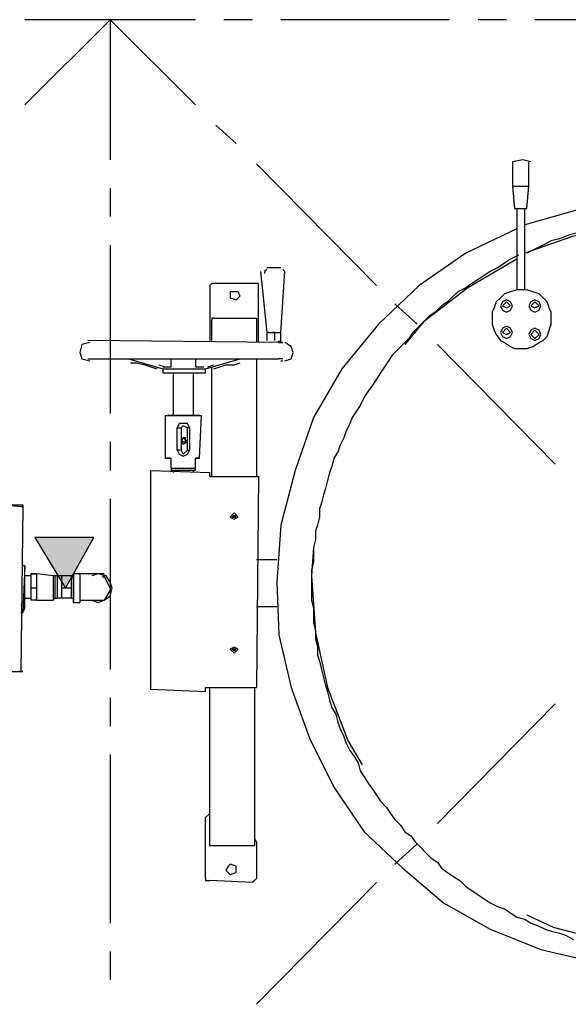
# Model space of a CAD drawing. Units: inches. Extents: x 150722 to 1774672, y -69092 to 2593474.
# Drawn here: x 289808 to 290504, y -46312 to -45060 of the extents above; entities that cross this region are included whole.
import ezdxf

# ---------------------------------------------------------------- set-up
doc = ezdxf.new("R2010")
doc.units = ezdxf.units.IN
doc.header["$LTSCALE"] = 150
doc.header["$MEASUREMENT"] = 0
doc.layers.add('3', color=3, linetype='Continuous')

msp = doc.modelspace()

# ---------------------------------------------------------------- hatches: boundary and pattern name
at = {"layer": '3'}
msp.add_hatch(color=7, dxfattribs=at).paths.add_polyline_path([(289865.6, -45782.6), (289901.8, -45718.1), (289826.9, -45718.1)])

# ---------------------------------------------------------------- linework, layer by layer
at = {"layer": '3', "color": 7}
for points in [[(290030.8, -45059.9), (289814, -45059.9)], [(289814, -45168.3), (289922.4, -45059.9)], [(289922.4, -45059.9), (289922.4, -45238)], [(289922.4, -45059.9), (290030.8, -45168.3)], [(290103.1, -45059.9), (290067, -45059.9)], [(290353.5, -45059.9), (290139.2, -45059.9)], [(290425.8, -45059.9), (290389.6, -45059.9)], [(290678.7, -45059.9), (290461.9, -45059.9)], [(290056.6, -45194.1), (290082.5, -45217.3)], [(290108.3, -45243.1), (290260.6, -45398)], [(290456.7, -45240.6), (290446.4, -45238), (290433.5, -45240.6)], [(290433.5, -45240.6), (290433.5, -45271.5)], [(290451.6, -45299.9), (290454.1, -45271.5), (290454.1, -45240.6)], [(289922.4, -45274.1), (289922.4, -45310.3)], [(290433.5, -45271.5), (290454.1, -45271.5)], [(290433.5, -45271.5), (290436.1, -45299.9)], [(290717.4, -45299.9), (290650.3, -45292.2), (290580.6, -45292.2), (290513.5, -45302.5), (290449, -45320.6)], [(290436.1, -45299.9), (290436.1, -45299.9), (290451.6, -45299.9), (290451.6, -45299.9)], [(290438.7, -45299.9), (290438.7, -45403.2)], [(290449, -45403.2), (290449, -45299.9)], [(290629.7, -45315.4), (290570.3, -45320.6), (290508.4, -45336.1), (290449, -45356.7)], [(290632.3, -45312.8), (290619.3, -45312.8), (290609, -45315.4), (290596.1, -45315.4), (290585.8, -45318), (290572.9, -45318), (290562.6, -45320.6), (290549.7, -45323.2), (290539.3, -45325.7), (290529, -45328.3), (290516.1, -45330.9), (290505.8, -45333.5), (290492.9, -45338.7), (290482.5, -45341.2), (290472.2, -45346.4), (290461.9, -45351.6), (290451.6, -45356.7)], [(290438.7, -45325.7), (290374.1, -45356.7), (290314.8, -45398), (290263.1, -45447.1), (290216.7, -45503.9), (290180.5, -45565.8), (290157.3, -45632.9), (290139.2, -45702.6), (290134.1, -45774.9)], [(289922.4, -45346.4), (289922.4, -45560.6)], [(290441.2, -45359.3), (290430.9, -45364.5), (290423.2, -45369.6), (290415.4, -45374.8), (290405.1, -45380), (290397.4, -45385.1), (290389.6, -45390.3), (290381.9, -45395.4), (290374.1, -45400.6), (290363.8, -45405.8), (290356.1, -45413.5), (290350.9, -45418.7), (290343.2, -45423.8), (290335.4, -45431.6), (290327.7, -45436.7), (290319.9, -45444.5), (290314.8, -45449.6), (290307, -45457.4), (290301.9, -45465.1), (290294.1, -45472.9), (290288.9, -45478), (290281.2, -45485.8), (290276, -45493.5), (290270.9, -45501.3), (290265.7, -45509), (290260.6, -45516.8), (290255.4, -45524.5), (290250.2, -45532.2), (290245.1, -45540), (290239.9, -45550.3), (290234.7, -45558.1), (290229.6, -45565.8), (290227, -45573.5), (290221.8, -45583.9), (290219.3, -45591.6), (290214.1, -45601.9), (290211.5, -45609.7), (290206.3, -45617.4), (290203.8, -45627.8), (290201.2, -45635.5), (290198.6, -45645.8), (290196, -45656.1), (290193.4, -45663.9), (290190.9, -45674.2), (290188.3, -45682), (290188.3, -45692.3), (290185.7, -45702.6), (290183.1, -45710.4), (290183.1, -45720.7), (290180.5, -45731), (290180.5, -45738.7), (290180.5, -45749.1), (290178, -45759.4), (290178, -45769.7), (290178, -45777.5), (290178, -45787.8), (290178, -45798.1), (290180.5, -45808.4), (290180.5, -45818.8), (290180.5, -45826.5), (290183.1, -45836.8), (290183.1, -45847.2), (290185.7, -45857.5), (290185.7, -45867.8), (290188.3, -45875.6), (290190.9, -45885.9), (290193.4, -45896.2), (290196, -45906.5), (290198.6, -45914.3), (290201.2, -45924.6), (290203.8, -45934.9), (290208.9, -45942.7), (290211.5, -45953), (290214.1, -45960.7), (290219.3, -45971.1), (290221.8, -45978.8), (290227, -45989.1), (290232.2, -45996.9), (290237.3, -46004.6), (290239.9, -46014.9), (290245.1, -46022.7), (290250.2, -46030.4), (290255.4, -46038.2), (290260.6, -46045.9), (290265.7, -46053.7), (290273.5, -46061.4), (290278.6, -46069.1), (290283.8, -46076.9), (290291.5, -46084.6), (290296.7, -46092.4), (290304.4, -46097.5), (290309.6, -46105.3), (290317.3, -46113), (290322.5, -46118.2), (290330.2, -46125.9), (290338, -46131.1), (290343.2, -46138.8), (290350.9, -46144), (290358.6, -46149.2), (290366.4, -46154.3), (290374.1, -46162.1), (290381.9, -46167.2), (290389.6, -46172.4), (290397.4, -46177.6), (290405.1, -46182.7), (290415.4, -46187.9), (290423.2, -46190.5), (290430.9, -46195.6), (290438.7, -46200.8), (290449, -46203.4), (290456.7, -46208.5), (290464.5, -46211.1), (290474.8, -46216.3), (290482.5, -46218.9), (290492.9, -46221.4), (290500.6, -46224), (290510.9, -46229.2)], [(290438.7, -45364.5), (290376.7, -45400.6), (290319.9, -45444.5), (290296.7, -45472.9)], [(290113.4, -45380), (290121.2, -45457.4)], [(290121.2, -45377.4), (290118.6, -45380), (290118.6, -45382.5)], [(290121.2, -45374.8), (290139.2, -45374.8)], [(290139.2, -45457.4), (290144.4, -45380)], [(290144.4, -45382.5), (290144.4, -45380), (290141.8, -45377.4)], [(290054.1, -45395.4), (290051.5, -45395.4), (290048.9, -45398)], [(290048.9, -45398), (290048.9, -45467.7)], [(290108.3, -45395.4), (290054.1, -45395.4)], [(290074.7, -45410.9), (290074.7, -45413.5), (290082.5, -45416.1), (290085, -45413.5), (290087.6, -45410.9), (290085, -45405.8), (290082.5, -45405.8), (290074.7, -45405.8), (290074.7, -45410.9)], [(290110.8, -45400.6), (290110.8, -45395.4), (290108.3, -45395.4)], [(290110.8, -45470.3), (290110.8, -45400.6)], [(290443.8, -45478), (290451.6, -45478), (290459.3, -45475.5), (290467.1, -45470.3), (290472.2, -45467.7), (290477.4, -45462.6), (290480, -45454.8), (290482.5, -45447.1), (290482.5, -45439.3), (290482.5, -45431.6), (290480, -45426.4), (290477.4, -45418.7), (290472.2, -45413.5), (290467.1, -45408.3), (290459.3, -45405.8), (290451.6, -45403.2), (290446.4, -45403.2), (290438.7, -45403.2), (290430.9, -45405.8), (290423.2, -45408.3), (290418, -45413.5), (290412.8, -45418.7), (290410.3, -45426.4), (290407.7, -45431.6), (290407.7, -45439.3), (290407.7, -45447.1), (290410.3, -45454.8), (290412.8, -45460), (290418, -45467.7), (290423.2, -45470.3), (290430.9, -45475.5), (290436.1, -45478), (290443.8, -45478)], [(290425.8, -45431.6), (290430.9, -45429), (290433.5, -45423.8), (290430.9, -45418.7), (290425.8, -45416.1), (290420.6, -45418.7), (290418, -45423.8), (290420.6, -45429), (290425.8, -45431.6)], [(290425.8, -45426.4), (290430.9, -45423.8), (290425.8, -45418.7), (290420.6, -45423.8), (290425.8, -45426.4)], [(290461.9, -45431.6), (290467.1, -45429), (290469.6, -45423.8), (290467.1, -45418.7), (290461.9, -45416.1), (290456.7, -45418.7), (290454.1, -45423.8), (290456.7, -45429), (290461.9, -45431.6)], [(290461.9, -45426.4), (290467.1, -45423.8), (290461.9, -45418.7), (290456.7, -45423.8), (290461.9, -45426.4)], [(290283.8, -45421.3), (290312.2, -45447.1)], [(290054.1, -45439.3), (290051.5, -45439.3), (290051.5, -45441.9)], [(290051.5, -45467.7), (290051.5, -45441.9)], [(290054.1, -45439.3), (290108.3, -45439.3)], [(290108.3, -45439.3), (290108.3, -45441.9), (290108.3, -45441.9)], [(290108.3, -45441.9), (290108.3, -45470.3)], [(290425.8, -45465.1), (290430.9, -45462.6), (290433.5, -45457.4), (290430.9, -45452.2), (290425.8, -45449.6), (290420.6, -45452.2), (290418, -45457.4), (290420.6, -45462.6), (290425.8, -45465.1)], [(290425.8, -45460), (290430.9, -45457.4), (290425.8, -45452.2), (290420.6, -45457.4), (290425.8, -45460)], [(290461.9, -45467.7), (290467.1, -45465.1), (290469.6, -45460), (290467.1, -45454.8), (290461.9, -45452.2), (290456.7, -45454.8), (290454.1, -45460), (290456.7, -45465.1), (290461.9, -45467.7)], [(290461.9, -45465.1), (290467.1, -45460), (290461.9, -45454.8), (290456.7, -45460), (290461.9, -45465.1)], [(290136.7, -45470.3), (289894, -45467.7)], [(290123.8, -45457.4), (290121.2, -45457.4)], [(290121.2, -45457.4), (290121.2, -45467.7)], [(290121.2, -45457.4), (290139.2, -45457.4)], [(290131.5, -45467.7), (290131.5, -45457.4), (290128.9, -45457.4)], [(290139.2, -45470.3), (290139.2, -45467.7), (290134.1, -45470.3)], [(290139.2, -45467.7), (290139.2, -45457.4), (290139.2, -45457.4)], [(289896.6, -45470.3), (289886.3, -45472.9), (289883.7, -45483.2), (289886.3, -45490.9), (289896.6, -45493.5)], [(290136.7, -45470.3), (290141.8, -45470.3)], [(290141.8, -45470.3), (290139.2, -45470.3)], [(290144.4, -45493.5), (290152.1, -45490.9), (290154.7, -45483.2), (290152.1, -45475.5), (290144.4, -45470.3)], [(290338, -45472.9), (290487.7, -45625.2)], [(289894, -45490.9), (290136.7, -45490.9)], [(289945.6, -45490.9), (289989.5, -45503.9), (289989.5, -45509)], [(289989.5, -45501.3), (289997.3, -45501.3), (289999.9, -45501.3), (289999.9, -45490.9)], [(290030.8, -45490.9), (290030.8, -45501.3), (290033.4, -45501.3), (290041.2, -45501.3)], [(290043.7, -45503.9), (290087.6, -45490.9)], [(290108.3, -45490.9), (290108.3, -45640.7)], [(290141.8, -45490.9), (290136.7, -45490.9)], [(290139.2, -45493.5), (290141.8, -45493.5)], [(289948.2, -45496.1), (289956, -45496.1), (289966.3, -45498.7), (289974, -45501.3), (289981.8, -45503.9)], [(289984.4, -45498.7), (289992.1, -45501.3)], [(289989.5, -45503.9), (290043.7, -45503.9)], [(290043.7, -45509), (290043.7, -45503.9)], [(290046.3, -45501.3), (290054.1, -45498.7)], [(290051.5, -45640.7), (290051.5, -45501.3)], [(290054.1, -45503.9), (290061.8, -45501.3), (290069.5, -45498.7), (290079.9, -45498.7), (290087.6, -45496.1)], [(289989.5, -45509), (290043.7, -45509)], [(290002.4, -45509), (290002.4, -45563.2)], [(290028.2, -45563.2), (290028.2, -45509)], [(289992.1, -45563.2), (290038.6, -45563.2)], [(289992.1, -45563.2), (289992.1, -45617.4)], [(290036, -45563.2), (289994.7, -45563.2)], [(290036, -45617.4), (290038.6, -45563.2)], [(290023.1, -45578.7), (290020.5, -45573.5), (290015.3, -45573.5), (290010.2, -45573.5), (290007.6, -45578.7)], [(290007.6, -45607.1), (290007.6, -45578.7)], [(290007.6, -45578.7), (290012.8, -45578.7)], [(290020.5, -45578.7), (290015.3, -45576.1), (290012.8, -45578.7)], [(290012.8, -45578.7), (290012.8, -45607.1)], [(290020.5, -45607.1), (290020.5, -45578.7)], [(290023.1, -45578.7), (290020.5, -45578.7)], [(290023.1, -45578.7), (290023.1, -45607.1)], [(290015.3, -45599.4), (290020.5, -45596.8), (290015.3, -45591.6), (290012.8, -45596.8), (290015.3, -45599.4)], [(290015.3, -45599.4), (290020.5, -45596.8), (290015.3, -45591.6), (290012.8, -45596.8), (290015.3, -45599.4)], [(290015.3, -45591.6), (290012.8, -45594.2), (290015.3, -45596.8)], [(290017.9, -45594.2), (290017.9, -45591.6), (290015.3, -45591.6)], [(289922.4, -45596.8), (289922.4, -45632.9)], [(290015.3, -45596.8), (290017.9, -45596.8), (290017.9, -45594.2)], [(289999.9, -45630.3), (289999.9, -45617.4), (289992.1, -45617.4), (289994.7, -45617.4), (289999.9, -45617.4)], [(290007.6, -45607.1), (290010.2, -45612.3), (290015.3, -45614.8), (290020.5, -45612.3), (290023.1, -45607.1)], [(290012.8, -45607.1), (290007.6, -45607.1)], [(290012.8, -45607.1), (290015.3, -45612.3), (290020.5, -45607.1)], [(290020.5, -45607.1), (290023.1, -45607.1)], [(290030.8, -45630.3), (290030.8, -45617.4), (290036, -45617.4), (290030.8, -45617.4)], [(289999.9, -45630.3), (290030.8, -45630.3)], [(289999.9, -45630.3), (289999.9, -45632.9)], [(290030.8, -45632.9), (290030.8, -45630.3)], [(289974, -45632.9), (290048.9, -45635.5)], [(289974, -45635.5), (289974, -45635.5), (289974, -45632.9), (289974, -45632.9)], [(289974, -45911.7), (289974, -45635.5)], [(290030.8, -45632.9), (289999.9, -45632.9)], [(290002.4, -45632.9), (290002.4, -45635.5)], [(290028.2, -45635.5), (290028.2, -45632.9)], [(290048.9, -45640.7), (290048.9, -45640.7), (290048.9, -45635.5)], [(290048.9, -45640.7), (290048.9, -45635.5), (290048.9, -45635.5)], [(290048.9, -45640.7), (290108.3, -45640.7), (290110.8, -45640.7)], [(290110.8, -45640.7), (290108.3, -45909.1)], [(289922.4, -45669.1), (289922.4, -45885.9)], [(289811.4, -45676.8), (289811.4, -45679.4), (289808.8, -45679.4), (289783, -45676.8), (289808.8, -45676.8), (289811.4, -45676.8)], [(289811.4, -45679.4), (289808.8, -45888.5)], [(290079.9, -45694.9), (290085, -45692.3), (290079.9, -45687.1), (290074.7, -45692.3), (290079.9, -45694.9)], [(290079.9, -45692.3), (290082.5, -45692.3), (290079.9, -45689.7), (290077.3, -45692.3), (290079.9, -45692.3)], [(290079.9, -45689.7), (290079.9, -45689.7), (290079.9, -45692.3), (290079.9, -45692.3), (290082.5, -45689.7)], [(289865.6, -45782.6), (289901.8, -45718.1), (289826.9, -45718.1), (289865.6, -45782.6)], [(290180.5, -45731), (290178, -45767.1), (290183.1, -45839.4), (290198.6, -45909.1), (290224.4, -45976.2), (290242.5, -46007.2)], [(289814, -45808.4), (289814, -45754.2), (289811.4, -45813.6)], [(289814, -45754.2), (289814, -45754.2), (289811.4, -45754.2)], [(290134.1, -45746.5), (290108.3, -45746.5)], [(289821.7, -45767.1), (289814, -45767.1)], [(289821.7, -45764.6), (289829.5, -45764.6), (289821.7, -45764.6)], [(289821.7, -45764.6), (289821.7, -45764.6), (289821.7, -45782.6), (289821.7, -45798.1)], [(289852.7, -45767.1), (289850.1, -45767.1), (289829.5, -45764.6)], [(289829.5, -45772.3), (289829.5, -45764.6)], [(289850.1, -45798.1), (289852.7, -45795.5), (289852.7, -45767.1)], [(289850.1, -45767.1), (289850.1, -45798.1)], [(289855.3, -45767.1), (289852.7, -45767.1)], [(289855.3, -45767.1), (289855.3, -45795.5)], [(289860.5, -45767.1), (289855.3, -45767.1)], [(289873.4, -45795.5), (289873.4, -45782.6), (289873.4, -45767.1), (289860.5, -45767.1), (289860.5, -45782.6)], [(289873.4, -45767.1), (289873.4, -45767.1), (289860.5, -45767.1), (289860.5, -45767.1)], [(289896.6, -45764.6), (289894, -45764.6), (289891.4, -45764.6), (289883.7, -45764.6), (289883.7, -45764.6), (289876, -45764.6)], [(289876, -45800.7), (289876, -45764.6), (289876, -45798.1)], [(289883.7, -45764.6), (289883.7, -45782.6), (289883.7, -45798.1), (289883.7, -45800.7)], [(289914.7, -45764.6), (289896.6, -45764.6)], [(289917.3, -45767.1), (289906.9, -45764.6), (289899.2, -45767.1)], [(289925, -45782.6), (289922.4, -45774.9), (289917.3, -45767.1), (289906.9, -45764.6), (289899.2, -45767.1)], [(289914.7, -45769.7), (289912.1, -45767.1)], [(289922.4, -45782.6), (289914.7, -45767.1)], [(289925, -45782.6), (289922.4, -45774.9), (289917.3, -45767.1)], [(289829.5, -45782.6), (289829.5, -45772.3)], [(289855.3, -45769.7), (289855.3, -45793)], [(289876, -45769.7), (289873.4, -45769.7)], [(290134.1, -45774.9), (290136.7, -45842), (290152.1, -45909.1), (290175.4, -45973.6), (290206.3, -46035.6), (290245.1, -46092.4), (290294.1, -46138.8), (290345.7, -46182.7), (290405.1, -46216.3), (290469.6, -46242.1), (290536.7, -46257.6), (290601.3, -46267.9), (290671, -46262.7), (290738.1, -46252.4), (290802.6, -46234.3), (290864.6, -46203.4), (290921.3, -46167.2), (290973, -46118.2), (291016.9, -46069.1), (291053, -46009.8), (291081.4, -45947.8), (291102, -45883.3)], [(289829.5, -45782.6), (289821.7, -45782.6)], [(289829.5, -45798.1), (289829.5, -45790.4), (289829.5, -45782.6)], [(289873.4, -45782.6), (289860.5, -45782.6)], [(289860.5, -45782.6), (289860.5, -45795.5)], [(289914.7, -45798.1), (289922.4, -45793), (289925, -45782.6)], [(289922.4, -45785.2), (289914.7, -45798.1)], [(289814, -45795.5), (289821.7, -45795.5)], [(289829.5, -45798.1), (289821.7, -45798.1)], [(289829.5, -45798.1), (289850.1, -45798.1)], [(289852.7, -45795.5), (289855.3, -45795.5)], [(289873.4, -45795.5), (289860.5, -45795.5), (289855.3, -45795.5)], [(289873.4, -45795.5), (289876, -45795.5)], [(289876, -45798.1), (289876, -45800.7)], [(289876, -45800.7), (289883.7, -45800.7)], [(289883.7, -45798.1), (289912.1, -45798.1), (289912.1, -45798.1)], [(289899.2, -45798.1), (289906.9, -45800.7), (289914.7, -45798.1)], [(289912.1, -45798.1), (289914.7, -45798.1)], [(290108.3, -45805.9), (290134.1, -45805.9)], [(289808.8, -45813.6), (289811.4, -45813.6), (289814, -45808.4)], [(290079.9, -45865.2), (290085, -45860.1), (290079.9, -45857.5), (290074.7, -45860.1), (290079.9, -45865.2)], [(290079.9, -45862.6), (290082.5, -45860.1), (290079.9, -45860.1), (290077.3, -45860.1), (290079.9, -45862.6)], [(290079.9, -45860.1), (290079.9, -45860.1), (290079.9, -45862.6), (290079.9, -45862.6), (290082.5, -45860.1)], [(289780.4, -45888.5), (289806.3, -45888.5), (289811.4, -45888.5), (289806.3, -45888.5)], [(290043.7, -45914.3), (289974, -45911.7)], [(290043.7, -45914.3), (290043.7, -45911.7), (290043.7, -45911.7), (290043.7, -45909.1), (290108.3, -45909.1), (290108.3, -45909.1)], [(290043.7, -45911.7), (290043.7, -45911.7), (290043.7, -45911.7), (290043.7, -45911.7), (290043.7, -45911.7), (290043.7, -45909.1)], [(290048.9, -46107.9), (290048.9, -45909.1)], [(290105.7, -45909.1), (290105.7, -46082)], [(289922.4, -45922), (289922.4, -45958.1)], [(290338, -46082), (290487.7, -45929.8)], [(289922.4, -45994.3), (289922.4, -46208.5)], [(290048.9, -46069.1), (290043.7, -46074.3)], [(290043.7, -46151.7), (290043.7, -46074.3)], [(290105.7, -46082), (290105.7, -46084.6), (290105.7, -46105.3)], [(290108.3, -46105.3), (290108.3, -46151.7), (290105.7, -46154.3), (290103.1, -46156.9)], [(290105.7, -46105.3), (290105.7, -46105.3), (290105.7, -46110.4), (290103.1, -46110.4), (290103.1, -46110.4)], [(290108.3, -46105.3), (290105.7, -46100.1)], [(290048.9, -46110.4), (290048.9, -46107.9), (290048.9, -46107.9)], [(290103.1, -46110.4), (290048.9, -46110.4)], [(290283.8, -46133.7), (290312.2, -46107.9)], [(290069.5, -46141.4), (290072.1, -46144), (290074.7, -46146.6), (290082.5, -46144), (290082.5, -46141.4), (290082.5, -46136.3), (290074.7, -46133.7), (290072.1, -46136.3), (290069.5, -46141.4)], [(290043.7, -46151.7), (290043.7, -46154.3), (290048.9, -46154.3)], [(290103.1, -46156.9), (290048.9, -46154.3)], [(290108.3, -46311.8), (290260.6, -46156.9)], [(290451.6, -46198.2), (290485.1, -46213.7), (290554.8, -46231.8), (290624.5, -46239.5)], [(289922.4, -46244.7), (289922.4, -46280.8)]]:
    msp.add_lwpolyline(points, dxfattribs=at)

doc.saveas('drawing.dxf')
